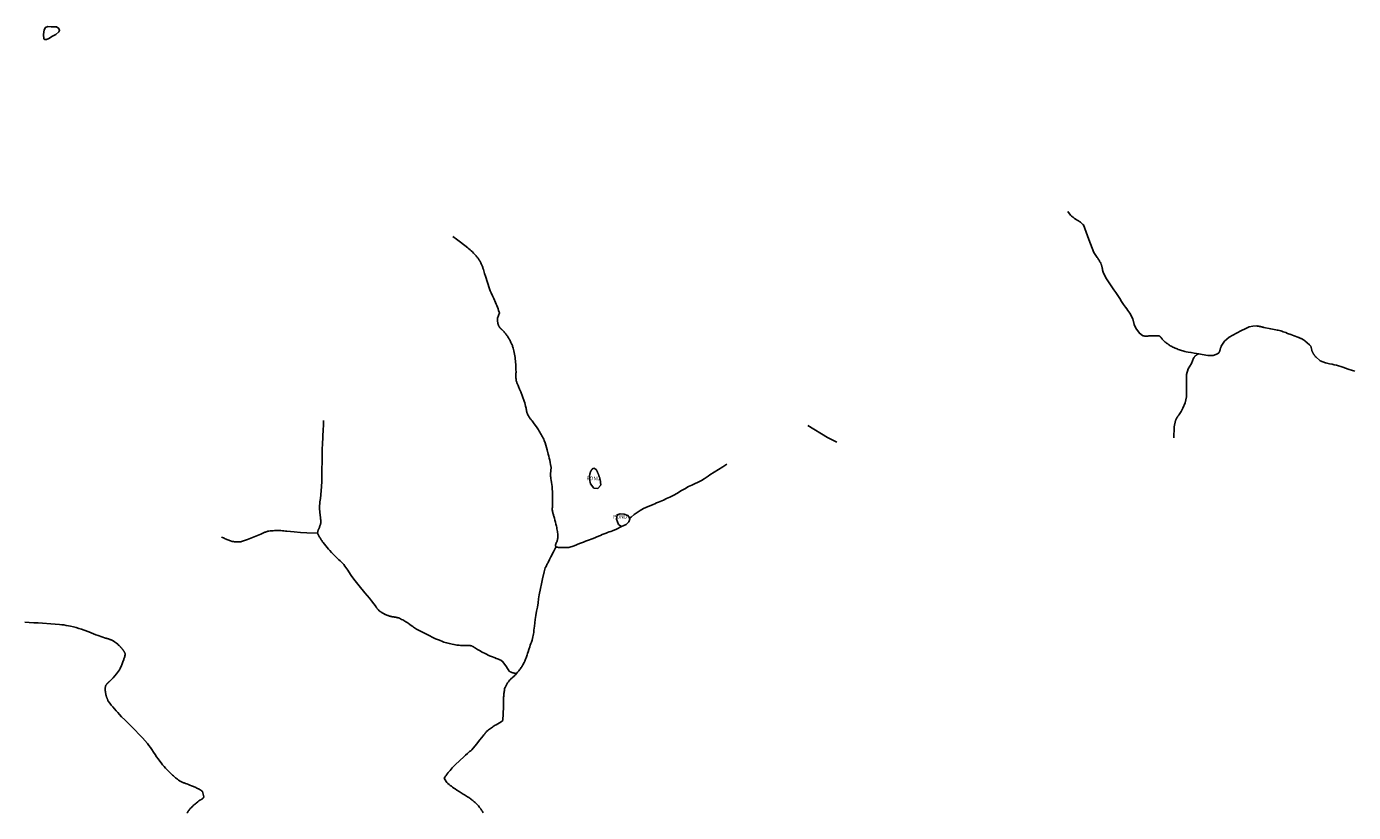
# Model space of a CAD drawing. Units: inches. Extents: x 1159771 to 1345762, y 461454 to 617449.
# Drawn here: x 1259255 to 1263408, y 490105 to 492563 of the extents above; entities that cross this region are included whole.
import ezdxf

# ---------------------------------------------------------------- set-up
doc = ezdxf.new("R2010")
doc.units = ezdxf.units.IN
doc.header["$MEASUREMENT"] = 0
for name, color, linetype in [('HYDRO-Drainage Channel', 2, 'Continuous'), ('HYDRO-Hidden', 2, 'Continuous'), ('HYDRO-Pond', 5, 'Continuous'), ('HYDRO-Stream', 4, 'Continuous')]:
    doc.layers.add(name, color=color, linetype=linetype)
doc.styles.add('Arial', font='arial.ttf')

msp = doc.modelspace()

# ---------------------------------------------------------------- linework, layer by layer
at = {"layer": 'HYDRO-Drainage Channel'}
for p, q in [((1261761.8, 491277.8), (1261700.3, 491315.8)), ((1261790.3, 491263.6), (1261761.8, 491277.8))]:
    msp.add_line(p, q, dxfattribs=at)
at = {"layer": 'HYDRO-Hidden'}
for p, q in [((1261147.2, 491028.5), (1261142.4, 491025.3)), ((1261101.2, 490990.8), (1261116.9, 490999.1)), ((1260748, 490435.4), (1260745.1, 490393))]:
    msp.add_line(p, q, dxfattribs=at)
at = {"layer": 'HYDRO-Pond'}
for points in [[(1259310.8, 492522.3), (1259308.8, 492524.7), (1259307.7, 492538.5), (1259310.3, 492552.5), (1259314.3, 492560.3), (1259321, 492563.2), (1259331.9, 492562.7), (1259349, 492561.8), (1259355.9, 492557), (1259358.3, 492551.1), (1259356.4, 492546.5), (1259346.9, 492538.2), (1259335.9, 492533.5), (1259324.5, 492525.6), (1259317.4, 492522.3)], [(1261030, 491182.4), (1261025.9, 491179.8), (1261025.5, 491179.4), (1261025.1, 491178.9), (1261024.7, 491178.4), (1261024.3, 491177.9), (1261023.9, 491177.4), (1261023.6, 491176.9), (1261023.2, 491176.4), (1261022.9, 491175.9), (1261022.5, 491175.3), (1261022.2, 491174.8), (1261021.9, 491174.3), (1261021.6, 491173.7), (1261021.3, 491173.2), (1261021, 491172.6), (1261020.7, 491172.1), (1261020.4, 491171.5), (1261020.2, 491171), (1261019.9, 491170.4), (1261019.7, 491169.8), (1261019.5, 491169.2), (1261019.2, 491168.6), (1261019, 491168), (1261018.8, 491167.5), (1261018.6, 491166.9), (1261018.5, 491166.3), (1261018.3, 491165.7), (1261018.1, 491165.1), (1261018, 491164.5), (1261017.8, 491163.9), (1261017.7, 491163.2), (1261017.6, 491162.6), (1261017.5, 491162), (1261017.4, 491161.4), (1261017.3, 491160.8), (1261017.2, 491160), (1261016.4, 491147), (1261020, 491133.3), (1261030.5, 491119.8), (1261043, 491118.5), (1261051.6, 491127.8), (1261051.6, 491129), (1261051.7, 491130.1), (1261051.7, 491131.3), (1261051.7, 491132.5), (1261051.6, 491133.7), (1261051.6, 491134.9), (1261051.5, 491136.1), (1261051.4, 491137.3), (1261051.3, 491138.5), (1261051.1, 491139.7), (1261051, 491140.9), (1261050.8, 491142), (1261050.6, 491143.2), (1261050.3, 491144.4), (1261050.1, 491145.5), (1261049.8, 491146.7), (1261049.5, 491147.9), (1261049.2, 491149), (1261048.9, 491150.2), (1261048.6, 491151.3), (1261048.2, 491152.4), (1261047.8, 491153.6), (1261047.4, 491154.7), (1261047, 491155.8), (1261046.5, 491156.9), (1261045.9, 491158.4), (1261045.5, 491159.6), (1261045.2, 491160.8), (1261044.8, 491161.9), (1261044.4, 491163.1), (1261044, 491164.2), (1261043.6, 491165.4), (1261043.1, 491166.5), (1261042.7, 491167.7), (1261042.2, 491168.8), (1261041.7, 491169.9), (1261041.2, 491171), (1261040.6, 491172.1), (1261040, 491173.2), (1261039.5, 491174.3), (1261038.8, 491175.3), (1261037.7, 491177.3)]]:
    msp.add_lwpolyline(points, close=True, dxfattribs=at)
for points in [[(1261142.4, 491025.3), (1261142.3, 491026.1), (1261136.7, 491034.2), (1261125.2, 491038), (1261112.9, 491038.8), (1261103.1, 491036.4), (1261100.8, 491022.7), (1261107.6, 491006.2), (1261116.9, 490999.1)], [(1261116.9, 490999.1), (1261131.6, 491005.6), (1261140, 491013.9), (1261142.7, 491022.4), (1261142.4, 491025.3)]]:
    msp.add_lwpolyline(points, dxfattribs=at)
at = {"layer": 'HYDRO-Stream'}
for points in [[(1262513.5, 491984.2), (1262522.4, 491973), (1262524.1, 491971.5), (1262525.7, 491970.1), (1262527.5, 491968.6), (1262529.2, 491967.2), (1262531, 491965.9), (1262532.7, 491964.5), (1262534.5, 491963.2), (1262536.4, 491961.9), (1262538.2, 491960.7), (1262540.1, 491959.5), (1262542.7, 491957.8), (1262544, 491957.1), (1262545.3, 491956.3), (1262546.6, 491955.6), (1262547.9, 491954.8), (1262549.2, 491954), (1262550.4, 491953.1), (1262551.7, 491952.2), (1262552.9, 491951.3), (1262554.1, 491950.4), (1262555.3, 491949.5), (1262556.5, 491948.5), (1262557.6, 491947.6), (1262558.8, 491946.6), (1262559.9, 491945.6), (1262561, 491944.5), (1262562.9, 491942.6), (1262571.4, 491919.8), (1262579.9, 491897), (1262594.7, 491856.4), (1262605.8, 491841.1), (1262607.3, 491838.9), (1262608.8, 491836.6), (1262610.2, 491834.3), (1262611.6, 491832), (1262612.9, 491829.7), (1262614.2, 491827.4), (1262615.5, 491825), (1262616.7, 491822.6), (1262618.4, 491819.2), (1262618.9, 491817.7), (1262619.3, 491816.2), (1262619.7, 491814.7), (1262620.1, 491813.1), (1262620.5, 491811.6), (1262620.8, 491810.1), (1262621.4, 491807), (1262621.8, 491805.1), (1262622.2, 491803.2), (1262622.6, 491801.3), (1262623.1, 491799.4), (1262623.6, 491797.6), (1262624.5, 491794.7), (1262633, 491777), (1262634.9, 491773.9), (1262636.9, 491770.8), (1262638.9, 491767.7), (1262641, 491764.7), (1262643.2, 491761.7), (1262645.5, 491758.6), (1262651.8, 491749.4), (1262658.1, 491740.2), (1262664.1, 491731.1), (1262670, 491721.8), (1262676, 491712.6), (1262682, 491703.5), (1262688.3, 491694.2), (1262694.6, 491685), (1262698.1, 491680.2), (1262701.4, 491675.3), (1262707.3, 491666.5), (1262716.7, 491649.5), (1262721.2, 491631.1), (1262726.7, 491619.7), (1262738, 491603.9), (1262747.6, 491596.5), (1262748.4, 491596.3), (1262749.1, 491596.1), (1262749.9, 491596), (1262750.6, 491595.8), (1262751.4, 491595.7), (1262752.2, 491595.5), (1262752.9, 491595.4), (1262753.7, 491595.3), (1262754.4, 491595.2), (1262755.2, 491595.1), (1262756, 491595.1), (1262756.7, 491595), (1262757.5, 491595), (1262758.3, 491595), (1262759.1, 491595), (1262759.8, 491595), (1262760.6, 491595), (1262761.4, 491595), (1262762.1, 491595), (1262762.9, 491595.1), (1262763.7, 491595.2), (1262764.4, 491595.3), (1262765.2, 491595.3)], [(1260588.8, 491906.5), (1260600.8, 491898), (1260612.6, 491889.2), (1260635.6, 491871.2), (1260639.4, 491868), (1260643.1, 491864.8), (1260646.7, 491861.5), (1260650.3, 491858.1), (1260653.9, 491854.6), (1260660.2, 491848.1), (1260661.8, 491846.2), (1260663.4, 491844.3), (1260664.9, 491842.3), (1260666.3, 491840.3), (1260667.8, 491838.3), (1260669.1, 491836.3), (1260670.5, 491834.2), (1260671.8, 491832.2), (1260673.1, 491830.1), (1260674.4, 491828), (1260675.6, 491825.8), (1260676.8, 491823.7), (1260677.9, 491821.5), (1260679, 491819.3), (1260680.2, 491816.9), (1260681, 491814.6), (1260681.8, 491812.3), (1260682.6, 491810), (1260683.3, 491807.7), (1260684, 491805.4), (1260684.7, 491803.1), (1260685.6, 491799.6), (1260688.3, 491790.9), (1260691, 491782.3), (1260697.3, 491762.4), (1260703.6, 491742.5), (1260706.1, 491736.5), (1260708.8, 491730.5), (1260713.1, 491721.3), (1260717.4, 491712.2), (1260722.7, 491700), (1260724.8, 491695.1), (1260726.8, 491690.2), (1260728.7, 491685.2), (1260730.5, 491680.2), (1260732.2, 491675.1), (1260734.6, 491667.9), (1260729.1, 491651), (1260729, 491650.2), (1260728.9, 491649.4), (1260728.9, 491648.5), (1260728.8, 491647.7), (1260728.8, 491646.9), (1260728.8, 491646.1), (1260728.8, 491645.2), (1260728.8, 491644.4), (1260728.8, 491643.6), (1260728.9, 491642.8), (1260728.9, 491641.9), (1260729, 491641.1), (1260729.1, 491640.3), (1260729.2, 491639.5), (1260729.3, 491638.7), (1260729.4, 491637.8), (1260729.6, 491637), (1260729.7, 491636.2), (1260729.9, 491635.4), (1260730.1, 491634.6), (1260730.3, 491633.8), (1260730.5, 491633), (1260730.7, 491632.2), (1260730.9, 491631.4), (1260731.2, 491630.6), (1260731.4, 491629.9), (1260731.7, 491629.1), (1260732, 491628.3), (1260732.3, 491627.6), (1260732.7, 491626.8), (1260733.1, 491625.7), (1260733.6, 491625.1), (1260734.1, 491624.4), (1260734.6, 491623.7), (1260735, 491623.1), (1260735.5, 491622.4), (1260736.1, 491621.8), (1260736.6, 491621.1), (1260737.1, 491620.5), (1260737.7, 491619.9), (1260738.3, 491619.3), (1260738.8, 491618.7), (1260739.4, 491618.1), (1260740, 491617.5), (1260740.6, 491617), (1260741.2, 491616.4), (1260741.8, 491615.9), (1260742.5, 491615.4), (1260743.4, 491614.7), (1260745.3, 491612.7), (1260747.3, 491610.7), (1260749.2, 491608.6), (1260751, 491606.6), (1260753.6, 491603.6), (1260755.2, 491601.4), (1260756.9, 491599.2), (1260758.5, 491596.9), (1260760, 491594.6), (1260761.5, 491592.3), (1260763, 491590), (1260764.4, 491587.6), (1260765.7, 491585.2), (1260767.1, 491582.8), (1260768.4, 491580.4), (1260769.6, 491577.9), (1260770.8, 491575.4), (1260772, 491572.9), (1260773.1, 491570.4), (1260774.2, 491567.9), (1260775.2, 491565.3), (1260776.2, 491562.8), (1260777.1, 491560.2), (1260778, 491557.6), (1260779.3, 491553.5), (1260780.4, 491548.4), (1260781.4, 491543.4), (1260782.3, 491538.3), (1260783.1, 491533.3), (1260783.9, 491528.2), (1260784.5, 491523.1), (1260785.1, 491517.9), (1260785.5, 491512.8), (1260786, 491507.1), (1260786.3, 491499.6), (1260786.6, 491492), (1260786.7, 491480.9), (1260786.5, 491478.8), (1260786.4, 491476.6), (1260786.3, 491474.5), (1260786.3, 491472.3), (1260786.3, 491470.2), (1260786.3, 491468.1), (1260786.4, 491465.9), (1260786.5, 491463.8), (1260786.7, 491461.6), (1260786.9, 491459.5), (1260787.1, 491457.4), (1260787.4, 491454.7), (1260788.1, 491452.7), (1260788.8, 491450.6), (1260789.6, 491448.6), (1260790.4, 491446.6), (1260791.2, 491444.6), (1260792, 491442.6), (1260792.1, 491442.5)], [(1262923.3, 491539.6), (1262933.7, 491537.9), (1262952, 491534.3), (1262968.3, 491534.5), (1262981.7, 491539.1), (1262986.6, 491543.1), (1262986.8, 491543.4), (1262987.1, 491543.8), (1262987.3, 491544.2), (1262987.5, 491544.6), (1262987.7, 491545), (1262987.9, 491545.4), (1262988.1, 491545.8), (1262988.3, 491546.2), (1262988.5, 491546.6), (1262988.6, 491547), (1262988.8, 491547.4), (1262989, 491547.9), (1262989.1, 491548.3), (1262989.3, 491548.7), (1262989.4, 491549.1), (1262989.5, 491549.5), (1262989.7, 491550), (1262989.8, 491550.4), (1262989.9, 491550.8), (1262990, 491551.3), (1262990.1, 491551.7), (1262990.2, 491552.2), (1262990.2, 491552.6), (1262990.3, 491553.4), (1262990.8, 491554.8), (1262991.2, 491556.3), (1262991.7, 491557.7), (1262992.2, 491559), (1262992.7, 491560.4), (1262993.2, 491561.8), (1262994.1, 491563.8), (1263004.4, 491579.2), (1263018.5, 491591.4), (1263030, 491597.8), (1263041.6, 491604), (1263057.5, 491612.1), (1263068.7, 491617.8), (1263081.1, 491623.8), (1263093.1, 491626.2), (1263105.4, 491626.6), (1263107.5, 491626.3), (1263109.7, 491626), (1263111.9, 491625.7), (1263114, 491625.3), (1263116.2, 491624.9), (1263118.3, 491624.4), (1263120.5, 491623.9), (1263122.6, 491623.4), (1263124.7, 491622.8), (1263127.1, 491622.1), (1263148.9, 491617.7), (1263164.5, 491614.6), (1263168.5, 491613.9), (1263172.5, 491613.1), (1263180.1, 491611.4), (1263183.9, 491610.1), (1263187.8, 491608.8), (1263191.6, 491607.3), (1263195.5, 491605.8), (1263200.8, 491603.6), (1263211.2, 491599.6), (1263221.6, 491595.7), (1263233.3, 491591.8), (1263235.2, 491591), (1263237, 491590.3), (1263238.9, 491589.5), (1263240.7, 491588.7), (1263242.5, 491587.9), (1263244.3, 491587), (1263246.1, 491586.2), (1263247.9, 491585.2), (1263249.6, 491584.3), (1263251.3, 491583.3), (1263253, 491582.3), (1263255.9, 491580.5), (1263270.4, 491568.1), (1263274.1, 491563.2), (1263277, 491551.2), (1263277.4, 491550.1), (1263277.8, 491549.1), (1263278.2, 491548), (1263278.7, 491547), (1263279.1, 491545.9), (1263279.6, 491544.9), (1263280.1, 491543.9), (1263280.7, 491542.8), (1263281.2, 491541.8), (1263281.8, 491540.8), (1263282.4, 491539.9), (1263282.9, 491538.9), (1263283.6, 491537.9), (1263284.2, 491537), (1263284.8, 491536), (1263285.5, 491535.1), (1263286.2, 491534.2)], [(1262765.2, 491595.3), (1262766, 491595.4), (1262766.7, 491595.6), (1262767.5, 491595.7), (1262768.2, 491595.9), (1262769, 491596), (1262770.1, 491596.3), (1262792.6, 491596), (1262799, 491596), (1262799.3, 491595.8), (1262799.6, 491595.6), (1262799.9, 491595.5), (1262800.2, 491595.3), (1262800.5, 491595.1), (1262800.8, 491594.9), (1262801.1, 491594.8), (1262801.3, 491594.5), (1262801.6, 491594.4), (1262801.9, 491594.1), (1262802.2, 491593.9), (1262802.4, 491593.7), (1262802.7, 491593.5), (1262803, 491593.3), (1262803.2, 491593.1), (1262803.5, 491592.8), (1262803.7, 491592.6), (1262803.9, 491592.3), (1262804.2, 491592.1), (1262804.4, 491591.9), (1262804.7, 491591.6), (1262804.9, 491591.3), (1262805.1, 491591.1), (1262805.3, 491590.8), (1262805.5, 491590.6), (1262805.7, 491590.3), (1262805.9, 491590), (1262806.1, 491589.7), (1262806.3, 491589.5), (1262806.5, 491589.2), (1262806.7, 491588.9), (1262806.9, 491588.6), (1262807.1, 491588.3), (1262807.2, 491588), (1262807.4, 491587.7), (1262807.5, 491587.4), (1262807.8, 491587), (1262809.4, 491585.2), (1262811, 491583.4), (1262812.7, 491581.7), (1262814.4, 491580), (1262816.5, 491578), (1262818.4, 491576.4), (1262820.3, 491574.8), (1262822.3, 491573.3), (1262824.2, 491571.8), (1262826.2, 491570.4), (1262828.3, 491569), (1262830.3, 491567.6), (1262832.4, 491566.2), (1262834.5, 491565), (1262836.6, 491563.7), (1262838.7, 491562.5), (1262842.5, 491560.4), (1262845.8, 491558.9), (1262849.2, 491557.4), (1262852.6, 491556.1), (1262856, 491554.7), (1262859.4, 491553.5), (1262862.9, 491552.3), (1262866.4, 491551.1), (1262869.8, 491550), (1262873.4, 491549), (1262876.9, 491548), (1262880.4, 491547.1), (1262884, 491546.3), (1262889.8, 491545.1), (1262899.2, 491543.3), (1262908.6, 491541.7), (1262923.3, 491539.6)], [(1262845.7, 491277.2), (1262845.7, 491283.9), (1262845.8, 491290.5), (1262846.1, 491297.1), (1262846.4, 491303.8), (1262847, 491311.6), (1262850.5, 491330.9), (1262851.2, 491332.2), (1262851.8, 491333.6), (1262852.5, 491335), (1262853.2, 491336.3), (1262853.9, 491337.7), (1262854.7, 491339), (1262855.5, 491340.3), (1262856.3, 491341.6), (1262857.1, 491342.9), (1262857.9, 491344.1), (1262858.8, 491345.4), (1262859.7, 491346.6), (1262860.6, 491347.8), (1262862.2, 491350), (1262864.4, 491353.1), (1262866.4, 491356.3), (1262868.5, 491359.6), (1262870.4, 491362.9), (1262873.9, 491369.1), (1262881.3, 491386.3), (1262885.1, 491405.3), (1262885.2, 491408.1), (1262885.3, 491410.9), (1262885.4, 491413.7), (1262885.4, 491416.4), (1262885.4, 491419.2), (1262885.3, 491422), (1262885, 491427.6), (1262884.9, 491438.7), (1262884.9, 491449.8), (1262885, 491462.3), (1262885.2, 491474.9), (1262889.9, 491493), (1262900.4, 491508.9), (1262907.3, 491525.9), (1262907.6, 491526.3), (1262907.8, 491526.8), (1262908.1, 491527.2), (1262908.4, 491527.7), (1262908.6, 491528.1), (1262908.9, 491528.5), (1262909.2, 491529), (1262909.6, 491529.4), (1262909.9, 491529.8), (1262910.2, 491530.2), (1262910.5, 491530.6), (1262910.9, 491531), (1262911.2, 491531.4), (1262911.6, 491531.8), (1262911.9, 491532.2), (1262912.3, 491532.6), (1262912.7, 491532.9), (1262913, 491533.3), (1262913.4, 491533.6), (1262913.8, 491534), (1262914.2, 491534.3), (1262914.6, 491534.7), (1262915, 491535), (1262915.5, 491535.3), (1262915.9, 491535.6), (1262916.3, 491535.9), (1262916.7, 491536.2), (1262917.2, 491536.5), (1262917.6, 491536.8), (1262918.1, 491537.1), (1262918.5, 491537.3), (1262919, 491537.6), (1262919.4, 491537.8), (1262919.9, 491538.1), (1262920.3, 491538.3), (1262920.8, 491538.6), (1262921.3, 491538.8), (1262921.8, 491539), (1262922.3, 491539.2), (1262922.8, 491539.4), (1262923.3, 491539.6)], [(1263286.2, 491534.2), (1263286.9, 491533.2), (1263287.6, 491532.4), (1263288.3, 491531.5), (1263289.6, 491530), (1263303.1, 491518.1), (1263320.6, 491511.6), (1263324.6, 491510.6), (1263328.7, 491509.5), (1263332.8, 491508.6), (1263340.8, 491507), (1263347.5, 491505.5), (1263354.2, 491504), (1263361, 491502.3), (1263367.6, 491500.1), (1263374, 491497.9), (1263382.6, 491494.7), (1263390.6, 491491.7), (1263404.3, 491487.1), (1263412, 491484.9)], [(1260792.1, 491442.5), (1260793, 491440.7), (1260794.4, 491437.6), (1260798, 491429.1), (1260801.4, 491420.6), (1260807.1, 491406.3), (1260812.6, 491391.6), (1260814.1, 491386.3), (1260815.4, 491381), (1260816.7, 491375.7), (1260818, 491370.1), (1260818.3, 491368.1), (1260818.7, 491366.1), (1260819.1, 491364.1), (1260819.5, 491362.1), (1260820, 491360), (1260820.5, 491358.1), (1260821, 491356.1), (1260821.6, 491354.1), (1260822.2, 491352.1), (1260823.4, 491348.7), (1260824.4, 491346.9), (1260825.5, 491345.2), (1260826.6, 491343.4), (1260827.8, 491341.7), (1260829, 491340), (1260830.2, 491338.4), (1260831.4, 491336.7), (1260832.7, 491335.1), (1260834, 491333.5), (1260835.3, 491331.9), (1260836.9, 491330.1), (1260843.7, 491320.9), (1260850.4, 491311.5), (1260852.6, 491308.3), (1260854.9, 491304.9), (1260857.2, 491301.4), (1260859.4, 491297.9), (1260861.6, 491294.4), (1260863.7, 491290.8), (1260865.7, 491287.1), (1260867.7, 491283.5), (1260869.6, 491279.8), (1260871.5, 491276), (1260873.3, 491272.3), (1260875.2, 491268.1), (1260877.6, 491261), (1260879.8, 491253.8), (1260882, 491246.6), (1260884, 491239.4), (1260887.4, 491225.6), (1260889.2, 491219.3), (1260890.8, 491212.9), (1260892.3, 491206.5), (1260893.6, 491200), (1260894.9, 491193.6), (1260896.6, 491184.1), (1260894.3, 491164.6), (1260894.4, 491162.5), (1260894.5, 491160.4), (1260894.7, 491158.4), (1260895, 491156.3), (1260895.2, 491154.2), (1260895.5, 491152.2), (1260895.9, 491150.1), (1260896.2, 491148.1), (1260897, 491144.6), (1260898.1, 491137), (1260899.7, 491124.6), (1260900.3, 491116.7), (1260900.8, 491108.7), (1260901.2, 491100.7), (1260901.4, 491092.8), (1260901.4, 491082.9), (1260900.9, 491067), (1260900.7, 491064.5), (1260900.5, 491061.9), (1260900.4, 491059.4), (1260900.3, 491056.8), (1260900.3, 491054.2), (1260900.3, 491051.1), (1260900.7, 491048.6), (1260901.2, 491046.1), (1260901.7, 491043.6), (1260902.3, 491041.1), (1260902.9, 491038.6), (1260903.6, 491036.2), (1260904.2, 491033.7), (1260905, 491031.3), (1260905.8, 491028.8), (1260906.8, 491025.8), (1260908.6, 491019.6), (1260910.2, 491013.3), (1260911.8, 491007), (1260913.3, 491000.6), (1260914.1, 490996.5), (1260914.8, 490992.4), (1260915.5, 490988.4), (1260916.1, 490984.3), (1260916.6, 490980.2), (1260917.1, 490976.1), (1260917.8, 490967.9), (1260917.6, 490966.2), (1260917.3, 490964.4), (1260917.1, 490962.7), (1260916.8, 490960.9), (1260916.4, 490959.2), (1260916.1, 490957.5), (1260915.7, 490955.7), (1260915.3, 490954), (1260914.6, 490951.5), (1260914.4, 490951.3), (1260914.3, 490951.1), (1260914.1, 490950.8), (1260913.9, 490950.6), (1260913.7, 490950.3), (1260913.5, 490950.1), (1260913.4, 490949.8), (1260913.2, 490949.5), (1260913.1, 490949.3), (1260912.9, 490949), (1260912.8, 490948.7), (1260912.6, 490948.5), (1260912.5, 490948.2), (1260912.3, 490947.9), (1260912.2, 490947.6), (1260912.1, 490947.4), (1260912, 490947.1), (1260911.9, 490946.8), (1260911.8, 490946.5), (1260911.7, 490946.2), (1260911.5, 490945.9), (1260911.5, 490945.6), (1260911.4, 490945.3), (1260911.3, 490945), (1260911.2, 490944.7), (1260911.1, 490944.4), (1260911.1, 490944.1), (1260911, 490943.8), (1260910.9, 490943.5), (1260910.9, 490943.2), (1260910.8, 490942.9), (1260910.8, 490942.6), (1260910.8, 490942.3), (1260910.8, 490942), (1260910.7, 490941.7), (1260910.7, 490941.4), (1260910.7, 490941.1), (1260910.7, 490940.8), (1260910.7, 490940.5), (1260910.7, 490940.2), (1260910.7, 490939.9), (1260910.7, 490939.5), (1260910.7, 490939.2), (1260910.7, 490938.9), (1260910.8, 490938.6), (1260910.8, 490938.3), (1260910.8, 490938), (1260910.9, 490937.7), (1260910.9, 490937.4), (1260911, 490937.1), (1260911.1, 490936.8), (1260911.1, 490936.5), (1260911.2, 490936.2), (1260911.3, 490935.9), (1260911.4, 490935.6), (1260911.5, 490935.1)], [(1260184.6, 491330.5), (1260184, 491316.1), (1260183.4, 491301.6), (1260182.5, 491282.5), (1260182, 491273), (1260181.5, 491263.4), (1260180.5, 491236.6), (1260179.8, 491209.8), (1260179.6, 491196.7), (1260179.5, 491183.6), (1260179.5, 491170.5), (1260179.3, 491157.4), (1260178.7, 491139.3), (1260177.1, 491110.8), (1260174.4, 491086.7), (1260173.7, 491081.8), (1260173, 491076.9), (1260172.5, 491072), (1260171.7, 491062.6), (1260171.9, 491057.7), (1260172.1, 491052.7), (1260172.4, 491047.8), (1260172.8, 491042.9), (1260173.5, 491036.1), (1260173.9, 491034.2), (1260174.2, 491032.2), (1260174.5, 491030.3), (1260174.7, 491028.3), (1260174.9, 491026.4), (1260175.1, 491024.4), (1260175.3, 491022.4), (1260175.4, 491020.5), (1260175.4, 491018.5), (1260175.5, 491016.5), (1260175.5, 491014.6), (1260175.5, 491012.6), (1260175.4, 491009.6), (1260174.9, 491007.7), (1260174.4, 491005.8), (1260173.8, 491003.9), (1260173.2, 491002), (1260172.6, 491000.1), (1260172, 490998.2), (1260171.3, 490996.4), (1260170.5, 490994.3), (1260170.2, 490993.7), (1260169.9, 490993.1), (1260169.5, 490992.5), (1260169.2, 490991.9), (1260169, 490991.3), (1260168.7, 490990.6), (1260168.4, 490990), (1260168.1, 490989.4), (1260167.9, 490988.7), (1260167.7, 490988.1), (1260167.4, 490987.4), (1260167.2, 490986.8), (1260167, 490986.1), (1260166.9, 490985.4), (1260166.7, 490984.8), (1260166.5, 490984.1), (1260166.4, 490983.4), (1260166.2, 490982.8), (1260166.1, 490982.1), (1260166, 490981.4), (1260165.9, 490980.7), (1260165.8, 490980.1), (1260165.6, 490979)], [(1261446.9, 491194.9), (1261433.5, 491186.5), (1261420.1, 491178.1), (1261406.9, 491169.6), (1261393.8, 491161), (1261387.7, 491156.7), (1261381.5, 491152.6), (1261375.2, 491148.6), (1261367.5, 491143.8), (1261360.9, 491140.5), (1261354.2, 491137.2), (1261347.2, 491134), (1261337.1, 491129.2), (1261327, 491124.2), (1261314.8, 491117.4), (1261302.7, 491110.5), (1261291.7, 491104.1), (1261278.3, 491096.7), (1261268.3, 491091.6), (1261258.2, 491086.7), (1261248, 491082), (1261237.6, 491077.4), (1261232.2, 491075.1), (1261226.8, 491073), (1261221.4, 491070.8), (1261216, 491068.6), (1261208.3, 491065.5), (1261200.8, 491062.3), (1261193.2, 491058.9), (1261185.8, 491055.4), (1261174.9, 491050), (1261171.8, 491047.8), (1261168.6, 491045.6), (1261165.5, 491043.3), (1261162.4, 491041), (1261156.8, 491036.6), (1261147.2, 491028.5)], [(1259865.5, 490966.6), (1259868.1, 490965.2), (1259870.8, 490963.8), (1259873.6, 490962.5), (1259876.4, 490961.2), (1259879.1, 490960), (1259881.9, 490958.8), (1259884.8, 490957.6), (1259887.6, 490956.5), (1259890.5, 490955.5), (1259893.4, 490954.5), (1259898.5, 490952.9), (1259900, 490952.7), (1259901.6, 490952.4), (1259903.2, 490952.2), (1259904.7, 490952), (1259906.3, 490951.9), (1259907.9, 490951.7), (1259909.5, 490951.6), (1259911.1, 490951.5), (1259912.6, 490951.5), (1259914.2, 490951.4), (1259915.8, 490951.5), (1259917.4, 490951.5), (1259919, 490951.5), (1259920.6, 490951.6), (1259922.2, 490951.7), (1259923.7, 490951.9), (1259925.3, 490952), (1259927.4, 490952.3), (1259946.4, 490959.3), (1259967.1, 490967.3), (1259977.9, 490971.6), (1259988.6, 490975.9), (1259990.6, 490976.9), (1259992.7, 490977.9), (1259994.8, 490978.8), (1259996.8, 490979.7), (1259998.9, 490980.6), (1260001, 490981.4), (1260003.2, 490982.2), (1260005.3, 490982.9), (1260007.5, 490983.7), (1260010.1, 490984.5), (1260013.5, 490985), (1260016.9, 490985.4), (1260020.3, 490985.8), (1260023.7, 490986.1), (1260027.1, 490986.4), (1260030.5, 490986.6), (1260034, 490986.7), (1260037.4, 490986.8), (1260040.8, 490986.8), (1260046.6, 490986.7), (1260051.2, 490986.5), (1260055.7, 490986.1), (1260060.3, 490985.7), (1260064.8, 490985.2), (1260069.5, 490984.5), (1260080.9, 490983.4), (1260092.4, 490982.3), (1260112, 490980.9), (1260132.3, 490979.7), (1260165.6, 490979)], [(1260911.5, 490935.1), (1260914.1, 490934.8), (1260916.7, 490934.5), (1260919.3, 490934.2), (1260921.9, 490933.9), (1260924.5, 490933.7), (1260927.1, 490933.6), (1260929.7, 490933.5), (1260932.3, 490933.4), (1260935, 490933.4), (1260937.6, 490933.4), (1260940.4, 490933.5), (1260952.1, 490933.7), (1260968.8, 490938.8), (1260985.3, 490946), (1260991.5, 490948.5), (1260997.8, 490950.8), (1261004.1, 490953.1), (1261010.3, 490955.5), (1261027.7, 490962.3), (1261044.9, 490969.3), (1261050.8, 490971.7), (1261056.7, 490974.1), (1261062.6, 490976.6), (1261068.5, 490979), (1261073.5, 490980.7), (1261078.5, 490982.5), (1261083.4, 490984.2), (1261088.4, 490986), (1261101.2, 490990.8)], [(1260165.6, 490979), (1260166.6, 490976.8), (1260167.7, 490974.6), (1260168.7, 490972.5), (1260169.9, 490970.3), (1260171, 490968.2), (1260172.2, 490966), (1260173.4, 490963.9), (1260174.7, 490961.9), (1260175.9, 490959.8), (1260177.3, 490957.8), (1260178.6, 490955.8), (1260180, 490953.8), (1260181.5, 490951.8), (1260183.4, 490949.3), (1260187.3, 490944.1), (1260191.4, 490938.9), (1260195.5, 490933.9), (1260199.8, 490928.9), (1260204.1, 490923.9), (1260209.2, 490918.3), (1260215.4, 490911.9), (1260221.7, 490905.6), (1260228.3, 490899.2), (1260232.3, 490895.5), (1260236.3, 490891.7), (1260240.1, 490887.9), (1260247.5, 490880.2), (1260250.8, 490875.8), (1260254, 490871.4), (1260257.1, 490866.9), (1260260.2, 490862.4), (1260263.3, 490857.6), (1260271.1, 490846.3), (1260279.1, 490835.2), (1260296.1, 490813.6), (1260313.4, 490792.3), (1260320.6, 490783.6), (1260327.8, 490774.9), (1260334.2, 490767.3), (1260342.2, 490757.4), (1260345.8, 490752.4), (1260349.5, 490747.3), (1260350.1, 490746.3), (1260350.7, 490745.3), (1260351.4, 490744.3), (1260352, 490743.3), (1260352.7, 490742.4), (1260353.4, 490741.4), (1260354.1, 490740.5), (1260354.8, 490739.6), (1260355.6, 490738.6), (1260356.8, 490737.3), (1260358.1, 490736.2), (1260359.5, 490735.1), (1260360.8, 490734.1), (1260362.2, 490733.1), (1260363.6, 490732.2), (1260365, 490731.2), (1260366.5, 490730.3), (1260367.9, 490729.4), (1260369.4, 490728.6), (1260370.9, 490727.7), (1260372.4, 490726.9), (1260373.9, 490726.1), (1260375.4, 490725.3), (1260376.9, 490724.6), (1260378.5, 490723.9), (1260380, 490723.2), (1260381.6, 490722.6), (1260382.3, 490722.3)], [(1260911.5, 490935.1), (1260903.8, 490919.9), (1260896.1, 490904.6), (1260891.7, 490895.9), (1260887.2, 490887.1), (1260885.8, 490884.7), (1260884.4, 490882.2), (1260883.1, 490879.6), (1260881.8, 490877.1), (1260880.6, 490874.5), (1260878.3, 490869.7), (1260875.1, 490857.4), (1260869.8, 490835.4), (1260866.3, 490820.4), (1260863, 490805.3), (1260859.3, 490786), (1260858.4, 490779.7), (1260857.6, 490773.3), (1260856, 490760.7), (1260853.8, 490747.6), (1260851.3, 490734.4), (1260848.9, 490721.3), (1260846.6, 490708.1), (1260845.4, 490698.1), (1260844.4, 490688), (1260843.7, 490681.6), (1260843, 490675.1), (1260842, 490667.9), (1260841.3, 490663.3), (1260840.4, 490658.7), (1260839.5, 490654.1), (1260838.5, 490649.5), (1260837, 490643.5), (1260836.1, 490640.7), (1260835.1, 490638), (1260833.3, 490633.1), (1260831.4, 490627.9), (1260829.6, 490622.7), (1260827, 490615), (1260824.6, 490607.4), (1260823.1, 490602.5), (1260821.5, 490597.6), (1260819.6, 490592.1), (1260818.2, 490588.5), (1260816.8, 490584.9), (1260815.3, 490581.4), (1260813.8, 490577.8), (1260812.1, 490574.4), (1260809.4, 490568.9), (1260807.9, 490566.2), (1260806.3, 490563.5), (1260804.6, 490560.9), (1260802.9, 490558.3), (1260801.1, 490555.7), (1260799.4, 490553.2), (1260797.5, 490550.7), (1260795.6, 490548.2), (1260793.7, 490545.8), (1260791.7, 490543.4), (1260788.5, 490539.6)], [(1259249.6, 490700.4), (1259263.4, 490699.4), (1259277.2, 490698.6), (1259291, 490697.8), (1259304.8, 490696.9), (1259331.3, 490695.1), (1259357.9, 490693.2), (1259364.9, 490692.4), (1259371.8, 490691.4), (1259378.8, 490690.3), (1259385.7, 490689.1), (1259392.6, 490687.7), (1259402.2, 490685.6), (1259410.6, 490683.2), (1259419, 490680.7), (1259427.3, 490678), (1259435.6, 490675.1), (1259449.4, 490670), (1259456.9, 490667), (1259464.3, 490664), (1259471.8, 490661), (1259479.2, 490658.1), (1259490.8, 490654), (1259502.4, 490650.1), (1259504.2, 490649.7), (1259506, 490649.2), (1259507.8, 490648.8), (1259509.6, 490648.3), (1259511.4, 490647.7), (1259513.1, 490647.1), (1259514.9, 490646.5), (1259516.7, 490645.9), (1259518.4, 490645.2), (1259520.1, 490644.5), (1259521.9, 490643.8), (1259523.6, 490643.1), (1259525.5, 490642.2), (1259527, 490641.2), (1259528.6, 490640.1), (1259530.1, 490639.1), (1259531.7, 490638), (1259533.2, 490636.9), (1259534.6, 490635.7), (1259536.1, 490634.6), (1259537.5, 490633.4), (1259539, 490632.2), (1259540.4, 490630.9), (1259541.7, 490629.7), (1259543.1, 490628.4), (1259544.4, 490627.1), (1259545.7, 490625.7), (1259547.7, 490623.7), (1259548.5, 490622.9), (1259549.3, 490622.1), (1259550.2, 490621.2), (1259551, 490620.4), (1259551.8, 490619.5), (1259552.5, 490618.7), (1259553.3, 490617.8), (1259554, 490616.9), (1259554.7, 490616), (1259555.5, 490615), (1259556.2, 490614.1), (1259556.8, 490613.2), (1259557.5, 490612.2), (1259558.1, 490611.2), (1259558.8, 490610.3), (1259559.4, 490609.3), (1259560, 490608.3), (1259560.5, 490607.3), (1259561.1, 490606.2), (1259561.6, 490605.2), (1259562.1, 490604.2), (1259562.6, 490603.1), (1259563.1, 490602), (1259564, 490600.1), (1259563.4, 490597.6), (1259562.7, 490595.1), (1259562.1, 490592.7), (1259561.3, 490590.2), (1259560.6, 490587.8), (1259559.7, 490585.3), (1259558.9, 490582.9), (1259557.5, 490579.3), (1259556.5, 490576.2), (1259555.4, 490573.2), (1259554.3, 490570.2), (1259553.1, 490567.2), (1259551.8, 490564.3), (1259550.5, 490561.3), (1259549.2, 490558.4), (1259547.8, 490555.5), (1259545.6, 490551.2), (1259542.6, 490547.1), (1259539.5, 490543), (1259536.3, 490539), (1259531, 490532.6), (1259525.5, 490526.3), (1259516.4, 490516.4), (1259515.7, 490515.9), (1259515, 490515.4), (1259514.3, 490514.8), (1259513.6, 490514.3), (1259513, 490513.8), (1259512.3, 490513.2), (1259511.7, 490512.6), (1259511.1, 490512), (1259510.4, 490511.4), (1259509.8, 490510.9), (1259509.2, 490510.2), (1259508.6, 490509.6), (1259508, 490509), (1259507.5, 490508.3), (1259506.9, 490507.7), (1259506.4, 490507), (1259505.8, 490506.3), (1259505.3, 490505.6), (1259504.8, 490505), (1259504.3, 490504.2), (1259503.8, 490503.5), (1259503.3, 490502.8), (1259502.9, 490502.1), (1259502.4, 490501.4), (1259501.7, 490500.2), (1259501.6, 490498.8), (1259501.5, 490497.4), (1259501.4, 490496), (1259501.3, 490494.6), (1259501.2, 490493.3), (1259501.2, 490491.9), (1259501.2, 490490.5), (1259501.2, 490489.1), (1259501.3, 490487.7), (1259501.3, 490486.3), (1259501.4, 490485), (1259501.6, 490483.6), (1259501.7, 490482.2), (1259501.9, 490480.8), (1259502.1, 490479.4), (1259502.3, 490478.1), (1259502.5, 490476.7), (1259502.8, 490475.3), (1259503, 490474), (1259503.3, 490472.6), (1259503.7, 490471.3), (1259504, 490470), (1259504.4, 490468.6), (1259504.8, 490467.3), (1259505.2, 490466), (1259505.7, 490464.7), (1259506.2, 490463.4), (1259506.7, 490462.1), (1259507.2, 490460.8), (1259507.7, 490459.5), (1259508.3, 490458.2), (1259508.9, 490457), (1259509.5, 490455.7), (1259510.6, 490453.6), (1259515.3, 490447.3), (1259520.1, 490441.1), (1259525, 490435), (1259530.1, 490429), (1259535.2, 490423.1), (1259540.4, 490417.2), (1259545.8, 490411.5), (1259552.5, 490404.6), (1259562.2, 490394.7), (1259573.7, 490383.4), (1259584.3, 490372.9), (1259594.9, 490362.3), (1259606.5, 490350.2), (1259617.9, 490338), (1259633.1, 490320.9), (1259637.8, 490314.6), (1259642.3, 490308.3), (1259646.8, 490301.8), (1259652.5, 490293.1), (1259657, 490286.2), (1259661.7, 490279.3), (1259666.5, 490272.6), (1259671.8, 490265.3), (1259676.3, 490259.8), (1259680.8, 490254.4), (1259685.5, 490249), (1259690.2, 490243.8), (1259695.1, 490238.6), (1259703, 490230.4), (1259705.9, 490227.5), (1259708.8, 490224.6), (1259711.7, 490221.9), (1259714.7, 490219.1), (1259717.8, 490216.4), (1259720.9, 490213.8), (1259724, 490211.2), (1259727.2, 490208.7), (1259730.4, 490206.2), (1259735.5, 490202.6), (1259737.5, 490201.6), (1259739.5, 490200.6), (1259741.6, 490199.7), (1259743.7, 490198.9), (1259745.7, 490198), (1259747.8, 490197.3), (1259750, 490196.5), (1259752.1, 490195.8), (1259756.2, 490194.5), (1259761.3, 490192.7), (1259766.3, 490190.8), (1259771.2, 490188.8), (1259777, 490186.4), (1259779.7, 490185.3), (1259782.4, 490184.1), (1259785, 490182.8), (1259787.6, 490181.5), (1259790.2, 490180.2), (1259792.8, 490178.8), (1259795.3, 490177.4), (1259797.8, 490175.9), (1259800.3, 490174.4), (1259802.8, 490172.8), (1259805.4, 490171.1), (1259809.7, 490153.4), (1259809.5, 490153.1), (1259809.3, 490152.8), (1259809.1, 490152.5), (1259808.9, 490152.2), (1259808.7, 490151.9), (1259808.5, 490151.6), (1259808.3, 490151.3), (1259808.1, 490151), (1259807.9, 490150.7), (1259807.6, 490150.4), (1259807.4, 490150.1), (1259807.1, 490149.8), (1259806.9, 490149.6), (1259806.6, 490149.3), (1259806.4, 490149), (1259806.1, 490148.8), (1259805.9, 490148.5), (1259805.6, 490148.3), (1259805.3, 490148), (1259805, 490147.8), (1259804.8, 490147.6), (1259804.5, 490147.3), (1259804.2, 490147.1), (1259803.9, 490146.9), (1259803.6, 490146.7), (1259803.3, 490146.5), (1259803, 490146.3), (1259802.7, 490146.1), (1259802.4, 490145.9), (1259802.1, 490145.7), (1259801.7, 490145.5), (1259801.4, 490145.3), (1259801.1, 490145.1), (1259800.8, 490145), (1259800.5, 490144.8), (1259800.1, 490144.7), (1259799.8, 490144.5), (1259799.4, 490144.4), (1259799.1, 490144.2), (1259798.8, 490144.1), (1259798.4, 490144), (1259798.1, 490143.9), (1259797.5, 490143.7), (1259794.1, 490141.1), (1259790.7, 490138.4), (1259785.3, 490133.9), (1259783.4, 490132.4), (1259781.5, 490130.8), (1259779.6, 490129.2), (1259777.8, 490127.5), (1259776, 490125.8), (1259774.2, 490124.1), (1259772.5, 490122.4), (1259770.7, 490120.6), (1259769, 490118.8), (1259767.4, 490116.9), (1259765.7, 490115.1), (1259764.2, 490113.2), (1259762.6, 490111.3), (1259761.1, 490109.3), (1259759.6, 490107.3), (1259758.1, 490105.3), (1259756.7, 490103.3)], [(1260382.3, 490722.3), (1260383.2, 490721.9), (1260384.8, 490721.3), (1260386.6, 490720.7), (1260388.7, 490720.1), (1260390.8, 490719.4), (1260393, 490718.9), (1260395.1, 490718.3), (1260397.3, 490717.9), (1260399.4, 490717.4), (1260401.6, 490717), (1260404.2, 490716.6), (1260406.3, 490716.2), (1260408.4, 490715.8), (1260410.5, 490715.4), (1260412.6, 490714.9), (1260414.7, 490714.4), (1260416.8, 490713.9), (1260418.8, 490713.3), (1260421.8, 490712.4), (1260425.3, 490710.7), (1260428.8, 490709), (1260432.2, 490707.1), (1260435.6, 490705.2), (1260438.9, 490703.3), (1260442.3, 490701.3), (1260445.6, 490699.2), (1260448.8, 490697.1), (1260454.6, 490693.2), (1260459.1, 490689.9), (1260464.1, 490686.2), (1260466.3, 490684.6), (1260468.5, 490682.9), (1260470.7, 490681.3), (1260473.6, 490679.3), (1260496.3, 490667.7), (1260512.5, 490659.5), (1260528.8, 490651.4), (1260534.8, 490648.6), (1260540.8, 490646), (1260546.8, 490643.5), (1260557, 490639.5), (1260561.2, 490638.1), (1260565.5, 490636.7), (1260569.8, 490635.4), (1260574.1, 490634.2), (1260578.5, 490633.1), (1260582.8, 490632.1), (1260587.2, 490631.1), (1260592.9, 490630), (1260601.5, 490628.5), (1260605.2, 490628.1), (1260608.9, 490627.9), (1260612.7, 490627.6), (1260616.4, 490627.5), (1260620.1, 490627.4), (1260624.3, 490627.4), (1260625.6, 490627.5), (1260627, 490627.6), (1260628.4, 490627.7), (1260629.7, 490627.7), (1260631.1, 490627.7), (1260632.5, 490627.7), (1260633.9, 490627.7), (1260635.2, 490627.7), (1260636.6, 490627.6), (1260638, 490627.5), (1260639.3, 490627.4), (1260640.7, 490627.3), (1260642.1, 490627.1), (1260643.4, 490626.9), (1260644.8, 490626.7), (1260647.1, 490626.3), (1260648.3, 490625.7), (1260649.5, 490625.1), (1260650.8, 490624.5), (1260652, 490623.8), (1260653.2, 490623.1), (1260654.4, 490622.4), (1260655.6, 490621.7), (1260656.8, 490621), (1260657.9, 490620.2), (1260659.9, 490618.9), (1260666.3, 490615.1), (1260672.7, 490611.5), (1260681.2, 490606.8), (1260689.8, 490602.2), (1260704, 490595.1), (1260709.8, 490592.7), (1260721.3, 490588.2), (1260723, 490587.7), (1260724.7, 490587.1), (1260726.4, 490586.5), (1260728, 490586), (1260729.6, 490585.3), (1260731.3, 490584.7), (1260732.9, 490584), (1260734.5, 490583.3), (1260736.1, 490582.5), (1260738.7, 490581.2), (1260745.8, 490576.3), (1260756.5, 490560.8), (1260765, 490547.1), (1260765.9, 490546.6), (1260766.7, 490546.1), (1260767.6, 490545.6), (1260768.5, 490545.2), (1260769.4, 490544.7), (1260770.3, 490544.3), (1260771.2, 490543.9), (1260772.1, 490543.6), (1260773.1, 490543.2), (1260774, 490542.8), (1260774.9, 490542.5), (1260775.9, 490542.2), (1260776.8, 490541.9), (1260777.8, 490541.6), (1260778.7, 490541.3), (1260779.7, 490541.1), (1260780.6, 490540.8), (1260781.6, 490540.6), (1260782.6, 490540.4), (1260783.6, 490540.2), (1260784.5, 490540.1), (1260785.5, 490539.9), (1260786.5, 490539.8), (1260787.5, 490539.7), (1260788.5, 490539.6)], [(1260788.5, 490539.6), (1260786, 490536.9), (1260783.4, 490534.3), (1260780.8, 490531.8), (1260776.2, 490527.4), (1260774.8, 490526.2), (1260773.4, 490525), (1260772, 490523.7), (1260770.7, 490522.5), (1260769.4, 490521.2), (1260768.1, 490519.9), (1260766.8, 490518.5), (1260765.6, 490517.2), (1260763.9, 490515.2), (1260762.9, 490513.9), (1260762, 490512.7), (1260761.1, 490511.4), (1260760.2, 490510.1), (1260759.4, 490508.7), (1260758.6, 490507.4), (1260757.8, 490506), (1260757, 490504.7), (1260756.2, 490503.3), (1260755.5, 490501.9), (1260754.8, 490500.5), (1260754.1, 490499.1), (1260753.4, 490497.6), (1260752.8, 490496.2), (1260752.2, 490494.7), (1260751.2, 490492.2), (1260750.7, 490489.3), (1260750.2, 490486.4), (1260749.7, 490483.4), (1260749.3, 490480.5), (1260748.9, 490477.5), (1260748.6, 490474.5), (1260748.4, 490471.5), (1260748.2, 490468.6), (1260748, 490465.6), (1260747.9, 490462.6), (1260747.9, 490459.2), (1260747.8, 490449.8), (1260748, 490435.4)], [(1260745.1, 490393), (1260740.2, 490388.2), (1260725, 490379.4), (1260721.9, 490377.6), (1260718.8, 490375.7), (1260715.7, 490373.7), (1260712.7, 490371.7), (1260709.8, 490369.7), (1260706.9, 490367.6), (1260704, 490365.4), (1260701.1, 490363.2), (1260698.3, 490361), (1260694.7, 490358), (1260693.2, 490356.4), (1260691.8, 490354.7), (1260690.4, 490353), (1260689, 490351.3), (1260687.7, 490349.6), (1260686.4, 490347.9), (1260684.4, 490345.1), (1260679.2, 490338.6), (1260674, 490332.1), (1260662.8, 490318.4), (1260648.1, 490301.2), (1260644.9, 490298.1), (1260641.6, 490295.2), (1260635.1, 490289.6), (1260628.5, 490283.8), (1260622, 490278), (1260612.2, 490269), (1260595.5, 490252.9), (1260591.3, 490248.5), (1260587.2, 490244.1), (1260580.4, 490236.3), (1260578.5, 490234.2), (1260576.7, 490232.1), (1260574.8, 490229.9), (1260573, 490227.7), (1260571.3, 490225.5), (1260569.6, 490223.2), (1260567.9, 490221), (1260566.3, 490218.6), (1260564.7, 490216.3), (1260562.2, 490212.4), (1260568.1, 490202.2), (1260570, 490198.9), (1260573.5, 490195.8), (1260577.2, 490192.8), (1260580.9, 490189.8), (1260584.6, 490186.9), (1260588.4, 490184), (1260592.3, 490181.2), (1260596.2, 490178.6), (1260601.2, 490175.2), (1260608.4, 490170.5), (1260621.7, 490162.4), (1260625.2, 490160.4), (1260628.6, 490158.4), (1260632, 490156.3), (1260635.4, 490154.2), (1260638.7, 490151.9), (1260642.2, 490149.5), (1260644.6, 490147.7), (1260647, 490145.9), (1260649.4, 490144), (1260651.7, 490142.1), (1260653.9, 490140.1), (1260656.2, 490138.1), (1260658.4, 490136.1), (1260660.6, 490134), (1260662.7, 490131.9), (1260664.8, 490129.8), (1260666.9, 490127.6), (1260668.9, 490125.4), (1260670.9, 490123.1), (1260672.8, 490120.8), (1260676.1, 490116.8), (1260677.1, 490115.4), (1260678, 490114.1), (1260678.9, 490112.7), (1260679.8, 490111.4), (1260680.6, 490109.9), (1260681.4, 490108.6), (1260682.3, 490107.1), (1260683, 490105.7), (1260683.8, 490104.2)]]:
    msp.add_lwpolyline(points, dxfattribs=at)

# ---------------------------------------------------------------- texts
at = {"layer": 'HYDRO-Pond', "color": 18, "true_color": 0x000000, "style": 'Arial'}
for p in [(1261007.2, 491144.3), (1261090.8, 491024.3)]:
    msp.add_text('POND', height=11.52, dxfattribs=at).set_placement(p)

doc.saveas('drawing.dxf')
